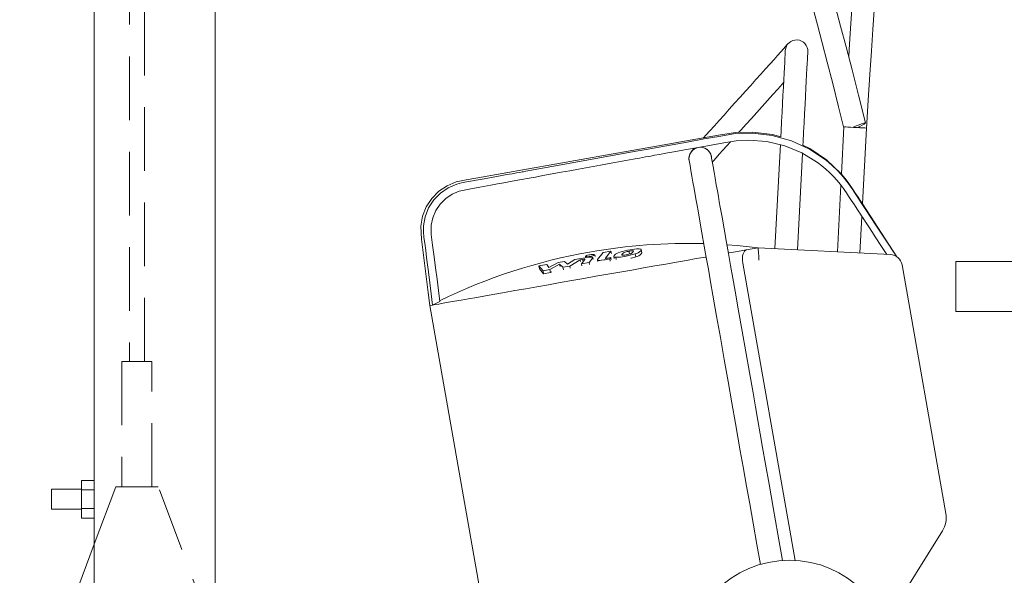
# Model space of a CAD drawing. Units: millimetres. Extents: x 91 to 5913, y 59 to 8240.
# Drawn here: x 1167 to 1561, y 4135 to 4357 of the extents above; entities that cross this region are included whole.
import ezdxf

# ---------------------------------------------------------------- set-up
doc = ezdxf.new("R2010")
doc.units = ezdxf.units.MM
doc.header["$LTSCALE"] = 20
doc.linetypes.add('SLD-Dashed', pattern=[1.905, 1.27, -0.635])
doc.linetypes.add('SLD-Solid', pattern=[0])
doc.layers.add('SLD-0', color=7, linetype='SLD-Solid')
doc.styles.add('SLDTEXTSTYLE1', font='ARIAL.TTF', dxfattribs={"width": 0.948})
doc.dimstyles.new('SLDDIMSTYLE5', dxfattribs={"dimtxt": 70, "dimasz": 50, "dimexe": 0, "dimexo": 0.0625, "dimgap": 17.5, "dimtad": 1, "dimdec": 0, "dimrnd": 1e-09, "dimzin": 12, "dimdsep": 46, "dimtxsty": 'SLDTEXTSTYLE1', "dimsah": 1, "dimcen": 0.09, "dimadec": 0, "dimazin": 3, "dimtfac": 1, "dimtofl": 0, "dimtmove": 0, "dimatfit": 3, "dimfxl": 0, "dimfrac": 2, "dimtolj": 1, "dimtzin": 12, "dimarcsym": 0})

# ---------------------------------------------------------------- blocks, each defined once
blk = doc.blocks.new('_D_12')
at = {"layer": 'SLD-0'}
for p, q in [((1495.97, 6386.71), (2714.74, 6386.71)), ((2694.74, 6386.71), (2694.74, 3830.49)), ((2226.28, 3830.49), (2714.74, 3830.49))]:
    blk.add_line(p, q, dxfattribs=at)
for points in [[(2694.74, 6386.71), (2688.54, 6336.71), (2700.94, 6336.71)], [(2694.74, 3830.49), (2700.94, 3880.49), (2688.54, 3880.49)]]:
    blk.add_solid(points, dxfattribs=at)
at = {"layer": 'SLD-0', "insert": (2604.5, 5113.31, 0.1), "char_height": 70, "attachment_point": 1, "rotation": 90, "style": 'SLDTEXTSTYLE1'}
blk.add_mtext('2556', dxfattribs=at)

msp = doc.modelspace()

# ---------------------------------------------------------------- linework, layer by layer
at = {"color": 7, "linetype": 'SLD-Dashed', "lineweight": 0}
for p, q in [((1217.2315216, 4220.4905005), (1217.2315216, 4923.3082982)), ((1211.2315392, 4913.8768168), (1211.2315392, 4220.4905005)), ((1220.2315127, 4220.4905005), (1208.2315182, 4220.4905005)), ((1208.2315182, 4220.4905005), (1208.2315182, 4170.490429)), ((1217.1859538, 4220.4905005), (1211.277107, 4220.4905005)), ((1220.2315127, 4170.490429), (1220.2315127, 4220.4905005)), ((1205.7315206, 4170.490429), (1197.1322691, 4147.4992486)), ((1222.7315253, 4170.490429), (1205.7315206, 4170.490429)), ((1220.2313637, 4170.490429), (1208.2737183, 4170.490429)), ((1245.432282, 4109.797165), (1222.7315253, 4170.490429))]:
    msp.add_line(p, q, dxfattribs=at)
at = {"color": 7, "linetype": 'SLD-Solid', "lineweight": 0}
for p, q in [((1197.1322691, 4799.4904967), (1197.1322691, 4172.9959698)), ((1245.432282, 4116.4905282), (1245.432282, 4799.4904967)), ((1496.584071, 4314.2458649), (1495.5926763, 4295.3289004)), ((1503.9826764, 4283.4537478), (1505.5717362, 4313.774869)), ((1471.1740885, 4307.0775719), (1471.0538008, 4304.7823163)), ((1471.0538008, 4304.7823163), (1469.0015341, 4265.6227799)), ((1477.9891998, 4265.151784), (1480.0073693, 4303.6606761)), ((1495.3641167, 4290.9677477), (1493.9672725, 4264.3143387)), ((1517.6610967, 4262.3575182), (1503.9605146, 4283.4547015)), ((1502.9549396, 4263.8433428), (1503.7231093, 4278.5008402)), ((1393.4373429, 4262.0130034), (1393.3469674, 4262.5256033)), ((1397.1180862, 4263.1905528), (1397.2498869, 4262.4431105)), ((1400.4019072, 4264.0595885), (1398.1972506, 4261.2593623)), ((1403.5106396, 4264.6077128), (1400.4019072, 4264.0595885)), ((1401.3373276, 4261.8473025), (1403.5106396, 4264.6077128)), ((1403.6793804, 4263.6507006), (1403.5106396, 4264.6077128)), ((1404.6519792, 4262.4594422), (1404.7919234, 4261.665866)), ((1407.9732394, 4263.4628268), (1408.059003, 4262.9764529)), ((1410.9067006, 4263.4617539), (1410.7089175, 4264.5835133)), ((1413.4212417, 4262.2883769), (1413.2048098, 4263.5158749)), ((1415.8366678, 4263.9967652), (1415.6202322, 4265.2242632)), ((1415.8355949, 4263.996646), (1415.626595, 4263.5467501)), ((1462.3192178, 4265.9730168), (1457.522941, 4265.1272269)), ((1462.3192178, 4265.9730168), (1515.1268152, 4263.2054539)), ((1377.9314255, 4259.279296), (1374.723511, 4258.7136479)), ((1374.723511, 4258.7136479), (1376.4175197, 4256.7807885)), ((1374.9399504, 4257.486269), (1374.723511, 4258.7136479)), ((1378.6794489, 4258.0320092), (1377.9314255, 4259.279296)), ((1382.4749684, 4260.0805016), (1378.6794489, 4258.0320092)), ((1379.1354468, 4257.2600098), (1383.0221688, 4259.3460532)), ((1384.9056682, 4260.509059), (1382.4749684, 4260.0805016)), ((1383.0221688, 4259.3460532), (1384.3483945, 4258.1792326)), ((1383.0221688, 4259.3460532), (1383.1866404, 4258.4132405)), ((1384.3483945, 4258.1792326), (1387.0661875, 4258.6583348)), ((1386.2036114, 4259.3586894), (1384.9056682, 4260.509059)), ((1389.0802583, 4261.2451764), (1386.2036114, 4259.3586894)), ((1387.0661875, 4258.6583348), (1391.2406361, 4261.1554118)), ((1387.2189244, 4257.7921601), (1387.0661875, 4258.6583348)), ((1393.2004666, 4261.9730683), (1389.0802583, 4261.2451764)), ((1391.2406361, 4261.1554118), (1392.2074309, 4261.3260003)), ((1391.3542425, 4260.5110856), (1391.2406361, 4261.1554118)), ((1393.1281215, 4261.2877341), (1391.7198798, 4259.477541)), ((1391.7198798, 4259.477541), (1394.8283439, 4260.0256653)), ((1391.8498253, 4258.7405892), (1391.7198798, 4259.477541)), ((1392.3182731, 4260.6974097), (1392.2074309, 4261.3260003)), ((1394.8283439, 4260.0256653), (1396.2667754, 4261.8778201)), ((1394.9524036, 4259.3220921), (1394.8283439, 4260.0256653)), ((1396.4140361, 4261.4549847), (1396.306703, 4262.0636673)), ((1398.153702, 4261.0713692), (1398.2683143, 4260.4214402)), ((1401.2488445, 4261.1592265), (1403.0181637, 4261.4711972)), ((1403.4489414, 4262.0183678), (1402.2534808, 4261.8074866)), ((1403.0181637, 4261.4711972), (1403.4489414, 4262.0183678)), ((1403.1625858, 4260.6521102), (1403.0181637, 4261.4711972)), ((1403.5845494, 4261.2492295), (1403.4489414, 4262.0183678)), ((1405.6351056, 4261.2795086), (1405.4809308, 4262.1539088)), ((1477.0972055, 4141.0485955), (1456.156498, 4259.8091813)), ((1537.2859707, 4159.8512383), (1519.7891725, 4259.0805741)), ((1541.2822833, 4260.4904624), (1541.2822833, 4240.4904814)), ((1541.2822833, 4260.4904624), (1686.2939393, 4260.4904624)), ((1376.6339516, 4255.5532904), (1374.9399504, 4257.486269)), ((1376.4175197, 4256.7807885), (1379.1354468, 4257.2600098)), ((1376.6339516, 4255.5532904), (1376.4175197, 4256.7807885)), ((1379.3518787, 4256.0325118), (1376.6339516, 4255.5532904)), ((1379.3518787, 4256.0325118), (1379.1354468, 4257.2600098)), ((1379.9472248, 4256.3519927), (1379.3518787, 4256.0325118)), ((1384.5222538, 4257.1932526), (1384.3483945, 4258.1792326)), ((1331.1421221, 4242.8470107), (1354.4990366, 4110.3834363)), ((1332.3084062, 4243.0485936), (1331.2726712, 4242.8659649)), ((1332.3084062, 4243.0485936), (1335.2030909, 4244.4799395)), ((1541.2822833, 4240.4904814), (1686.2939393, 4240.4904814)), ((1192.1322739, 4172.9959698), (1197.1322691, 4172.9959698)), ((1192.1322739, 4169.2432614), (1192.1322739, 4172.9959698)), ((1197.1322691, 4169.2432614), (1197.1322691, 4172.9959698)), ((1192.1322739, 4169.4905015), (1180.1322794, 4169.4905015)), ((1180.1322794, 4165.4904337), (1180.1322794, 4169.4905015)), ((1192.1322739, 4169.2432614), (1197.1322691, 4169.2432614)), ((1192.1322739, 4161.7377253), (1192.1322739, 4169.2432614)), ((1197.1322691, 4161.7377253), (1197.1322691, 4169.2432614)), ((1180.1322794, 4161.4904852), (1180.1322794, 4165.4904337)), ((1180.1322794, 4161.4904852), (1192.1322739, 4161.4904852)), ((1192.1322739, 4157.9848977), (1192.1322739, 4161.7377253)), ((1192.1322739, 4161.7377253), (1197.1322691, 4161.7377253)), ((1197.1322691, 4157.9848977), (1197.1322691, 4161.7377253)), ((1192.1322739, 4157.9848977), (1197.1322691, 4157.9848977)), ((1197.1322691, 4157.9848977), (1197.1322691, 4116.4905282)), ((1512.9198974, 4116.0103531), (1535.9183719, 4152.8156252)), ((1197.1322691, 4147.4992486), (1167.4000716, 4068.0064412))]:
    msp.add_line(p, q, dxfattribs=at)
at = {"color": 7, "linetype": 'SLD-Solid', "lineweight": 0, "flags": 128}
for points in [[(1379.781129, 4923.49045), (1379.744271, 4922.9187222), (1379.0009936, 4910.8757229), (1378.3531656, 4899.8738976), (1377.7939549, 4889.8945303), (1377.3207238, 4881.009266), (1377.1554252, 4877.7931185), (1377.0026809, 4874.763176), (1376.8619319, 4871.9180079), (1376.717942, 4868.9504118), (1376.5255904, 4864.8884745), (1376.2869855, 4859.6756907), (1376.0264313, 4853.7279816), (1375.7395094, 4846.8035908), (1375.4382154, 4838.9914485), (1375.1644662, 4831.2420102), (1374.9293184, 4823.8772603), (1374.5987361, 4811.6604538), (1374.3719554, 4800.6049843), (1374.235796, 4790.6655522), (1374.1749173, 4781.7911358), (1374.1722723, 4773.9277335), (1374.2308339, 4765.0992127), (1374.3645122, 4755.9763642), (1374.5944297, 4746.2330313), (1374.9411574, 4735.9278651), (1375.4256686, 4725.121543), (1376.0688921, 4713.8766499), (1376.8913543, 4702.2562476), (1378.8579648, 4680.8560343), (1381.4638799, 4659.4756098), (1384.7100755, 4638.5189744), (1388.5992264, 4618.1220265), (1393.1301182, 4598.3351918), (1396.9681656, 4583.8373156), (1401.3277462, 4569.3396779), (1406.2891623, 4554.9366923), (1408.109205, 4550.1181336), (1409.8989053, 4545.5897303), (1411.5306867, 4541.625187), (1412.9922857, 4538.1935092), (1414.2719602, 4535.2690669), (1415.3596668, 4532.8320714), (1416.5043143, 4530.3069802), (1417.89368, 4527.2847863), (1419.6109792, 4523.5962124), (1421.4325903, 4519.7201224), (1423.3298099, 4515.7058688), (1425.115077, 4511.9396897), (1426.7291596, 4508.5418673), (1428.3949939, 4505.0452204), (1429.8488444, 4502.0083638), (1431.4288592, 4498.7326117), (1432.9623228, 4495.5871554), (1434.2791049, 4492.9188939), (1435.3831915, 4490.7052966), (1436.4028854, 4488.6790963), (1437.7069158, 4486.1104937), (1439.0975779, 4483.3941908), (1440.692818, 4480.2995177), (1442.1235437, 4477.534935), (1443.2681987, 4475.3246756), (1444.1316297, 4473.6556263), (1444.8211996, 4472.3198863), (1445.6270283, 4470.7544299), (1446.5633446, 4468.9270707), (1448.2878281, 4465.5288907), (1450.2956031, 4461.4966364), (1452.3455037, 4457.2532626), (1454.3376809, 4452.959344), (1456.2223379, 4448.7097712), (1458.0882445, 4444.298193), (1459.9506503, 4439.6748992), (1461.822956, 4434.7961398), (1463.5324894, 4430.1376792), (1464.9227925, 4426.2081833), (1465.9225561, 4423.3066292), (1466.6034651, 4421.2953301), (1467.0033042, 4420.1012106), (1467.5116538, 4418.5693713), (1468.2176213, 4416.417286), (1469.0765589, 4413.7611838), (1470.1315092, 4410.4444237), (1471.3963411, 4406.3919039), (1472.8885608, 4401.5095683), (1474.6300533, 4395.6813069), (1476.6478647, 4388.7650223), (1478.1753437, 4383.4218236), (1479.8541751, 4377.4502726), (1481.6977132, 4370.7825394), (1483.7210497, 4363.3424492), (1485.9411867, 4355.0451251), (1487.8359998, 4347.8628846), (1489.8742849, 4340.042636), (1492.0672143, 4331.529543), (1494.4269547, 4322.264597), (1496.5604955, 4313.7959691)], [(1505.1890707, 4315.8371897), (1502.3877269, 4326.9268723), (1499.8104518, 4337.0138856), (1497.4384868, 4346.1863251), (1495.2547999, 4354.5247765), (1493.2439646, 4362.102911), (1491.3920538, 4368.9878436), (1489.6865359, 4375.2401324), (1488.1161677, 4380.9150906), (1485.8600294, 4388.916895), (1483.8890938, 4395.7453223), (1482.1742188, 4401.5508147), (1480.6916958, 4406.4587803), (1479.4224596, 4410.5731698), (1478.1785446, 4414.5223351), (1477.0781665, 4417.9436417), (1475.9280953, 4421.4446993), (1474.7283854, 4425.0131102), (1473.4815827, 4428.6289664), (1472.0352065, 4432.7029439), (1470.2007259, 4437.6820775), (1468.1972709, 4442.8815098), (1465.89827, 4448.553011), (1463.3039201, 4454.6084853), (1460.7163427, 4460.3420945), (1458.4778894, 4465.1141615), (1456.5763913, 4469.0690489), (1455.3728403, 4471.5358468), (1454.3667177, 4473.5787364), (1453.282783, 4475.7614584), (1451.8715462, 4478.5769434), (1450.1304293, 4482.0125552), (1448.3577983, 4485.4710551), (1446.7154892, 4488.6435719), (1445.1945929, 4491.5572854), (1443.1268854, 4495.4876156), (1440.7781886, 4499.9238701), (1438.3612631, 4504.4880362), (1436.1847063, 4508.6439105), (1434.251154, 4512.4135466), (1431.8343682, 4517.2824116), (1429.3469546, 4522.5356074), (1426.771572, 4528.2824488), (1424.3350794, 4534.0223761), (1422.2357219, 4539.1862841), (1420.5173833, 4543.5371848), (1418.8047593, 4547.9687901), (1416.9782458, 4552.8059454), (1414.5261144, 4559.5036002), (1411.9136801, 4566.9461937), (1409.167668, 4575.1960726), (1406.4787498, 4583.8156195), (1403.9556628, 4592.529461), (1399.6743133, 4609.2328282), (1396.033222, 4626.0909291), (1392.9871341, 4642.9543944), (1390.4307058, 4660.0445958), (1388.233388, 4678.1313868), (1386.4040097, 4697.2736569), (1385.3860443, 4710.7717248), (1384.5455518, 4724.7652264), (1383.8878369, 4739.255354), (1383.4356761, 4753.5599919), (1383.1768801, 4767.1037169), (1383.0770126, 4779.7712536), (1383.1030374, 4791.4569827), (1383.1964901, 4800.3536912), (1383.3332604, 4808.4429951), (1383.4943419, 4815.6719657), (1383.6704662, 4822.2375365), (1383.8794177, 4828.9903851), (1384.124661, 4836.0127659), (1384.2867261, 4840.2789088), (1384.4620978, 4844.6410151), (1384.6509924, 4849.1000386), (1384.8535737, 4853.6568137), (1385.0699758, 4858.3120556), (1385.3001466, 4863.0636187), (1385.5180388, 4867.40236), (1385.7011592, 4870.9458561), (1385.8456036, 4873.6823054), (1385.948511, 4875.6032439), (1386.0270699, 4877.054617), (1386.1254251, 4878.8544388), (1386.2461245, 4881.0384722), (1386.3900548, 4883.6095782), (1386.5581995, 4886.5712138), (1386.7516538, 4889.9271937), (1387.1096468, 4896.0078211), (1387.5379806, 4903.0898066), (1388.041774, 4911.1919852), (1388.6246031, 4920.308754), (1388.8387253, 4923.49045)], [(1505.5573789, 4313.5810347), (1506.2843358, 4324.9085398), (1506.9476237, 4335.2224083), (1507.5512512, 4344.6103783), (1508.0990365, 4353.1520815), (1508.5946305, 4360.9196396), (1509.1705156, 4370.0294943), (1509.6703751, 4378.0540677), (1510.1013279, 4385.1073237), (1510.5159564, 4392.0675965), (1510.8596368, 4398.023531), (1511.1410266, 4403.0782433), (1511.3680756, 4407.3170872), (1511.5479214, 4410.810277), (1511.6868226, 4413.6137219), (1511.8231868, 4416.4797516), (1511.9227042, 4418.6597319), (1512.0442083, 4421.4492293), (1512.1828711, 4424.8601647), (1512.3296885, 4428.859994), (1512.4737715, 4433.4494324), (1512.5978088, 4438.5501595), (1512.6810653, 4444.08004), (1512.6718601, 4453.4589501), (1512.3971311, 4463.4994717), (1511.7383061, 4474.09229), (1510.719171, 4484.1642829), (1508.8114051, 4497.5473137), (1506.5533688, 4510.1788493), (1504.1256754, 4521.9197722), (1501.629485, 4532.7818842), (1498.8323582, 4543.9777823), (1497.1936999, 4550.1856061), (1495.4503907, 4556.5685483), (1493.625954, 4563.0490037), (1491.9680079, 4568.7941762), (1490.5688131, 4573.5565873), (1489.6532597, 4576.6380282), (1488.6104466, 4580.1201315), (1487.3149862, 4584.4115468), (1485.7866831, 4589.4350262), (1484.1878444, 4594.6547242), (1482.1293766, 4601.3339015), (1480.0192064, 4608.1434937), (1478.1303543, 4614.211485), (1476.5798563, 4619.1738101), (1475.4552107, 4622.7621289), (1474.1296293, 4626.9784422), (1472.59259, 4631.8479033), (1470.9320226, 4637.0825024), (1467.2074371, 4648.7073155), (1463.6454817, 4659.6819611), (1460.1810614, 4670.3080388), (1456.6903246, 4681.052372), (1453.1147538, 4692.1675654), (1449.217044, 4704.4706793), (1445.3705141, 4716.8350668), (1443.6720854, 4722.3655434), (1442.1801513, 4727.2576542), (1440.9401027, 4731.3466521), (1439.9503564, 4734.6241923), (1439.060243, 4737.5820132), (1438.0269928, 4741.0270424), (1436.118806, 4747.4219056), (1433.8951094, 4754.9289914), (1431.3632121, 4763.5547371), (1429.2227907, 4770.9209176), (1426.9134162, 4778.9577694), (1424.444115, 4787.6719685), (1421.9630642, 4796.5772601), (1419.7278229, 4804.7535868), (1417.7396579, 4812.1697159), (1415.9923142, 4818.8170643), (1414.2481817, 4825.591013), (1412.8085134, 4831.2995883), (1411.648648, 4835.9822484), (1410.6627351, 4840.025589), (1409.8217023, 4843.5233088), (1408.9153318, 4847.3457547), (1407.5964412, 4853.0129643), (1406.0249424, 4859.9424811), (1404.2258879, 4868.1403847), (1402.2308161, 4877.6119204), (1399.9019137, 4889.2728539), (1397.5998109, 4901.5948029), (1395.9475776, 4911.1448975)], [(1387.7230009, 4906.0652705), (1390.1496401, 4892.7549573), (1393.0031901, 4878.2977315), (1394.8766833, 4869.3231793), (1396.5953013, 4861.3870593), (1398.1355151, 4854.4844838), (1399.4783109, 4848.6103268), (1400.6569257, 4843.5544224), (1401.6028887, 4839.5588847), (1402.6078379, 4835.3710623), (1403.6605379, 4831.0429307), (1404.9384018, 4825.8644791), (1406.5051248, 4819.6197005), (1408.3720317, 4812.316701), (1410.5526565, 4803.965971), (1413.0622318, 4794.5807429), (1415.4870866, 4785.7264729), (1417.9576768, 4776.9068928), (1420.2856591, 4768.7699051), (1422.4607741, 4761.3084765), (1424.4738279, 4754.515812), (1426.3167439, 4748.384759), (1427.982582, 4742.9091187), (1429.3485304, 4738.4618969), (1430.5456599, 4734.5930787), (1431.5688221, 4731.3057633), (1432.7042757, 4727.6763173), (1434.156975, 4723.0574341), (1435.9272404, 4717.4590083), (1439.1354082, 4707.3699685), (1442.4540011, 4696.9700308), (1445.6253687, 4687.0329829), (1448.5661613, 4677.8049918), (1451.4235409, 4668.8261481), (1454.2309495, 4660.0017996), (1458.0300154, 4648.0905266), (1462.0673155, 4635.5207415), (1463.7368891, 4630.3397866), (1465.3789948, 4625.2390595), (1466.8116446, 4620.7769366), (1468.0289174, 4616.9712992), (1469.1904818, 4613.3232565), (1470.5868681, 4608.9109631), (1472.2179204, 4603.7120076), (1473.9688634, 4598.0655404), (1475.6277964, 4592.6427098), (1476.8636904, 4588.5508509), (1478.0416737, 4584.6058579), (1479.0602836, 4581.1570139), (1479.8350261, 4578.5094948), (1480.3930346, 4576.5893908), (1481.2190115, 4573.7263413), (1482.3005844, 4569.9394198), (1483.6221507, 4565.252349), (1485.1570476, 4559.7221108), (1486.6926495, 4554.0880414), (1488.1406372, 4548.6714097), (1489.5035347, 4543.4674473), (1491.6164523, 4535.1542683), (1493.5034329, 4527.4068566), (1495.2279219, 4519.9623557), (1496.9521819, 4512.0225401), (1498.6289015, 4503.5801383), (1500.1809543, 4494.7029801), (1501.457656, 4485.9883042), (1502.4933239, 4476.7892809), (1503.2292401, 4466.8432923), (1503.5987256, 4457.1283312), (1503.6936311, 4447.9432555), (1503.6410375, 4441.1083909), (1503.5208335, 4434.8266573), (1503.3673143, 4429.2488547), (1503.2082369, 4424.5176764), (1503.1134209, 4421.9811411), (1503.0270724, 4419.800088), (1502.9526038, 4417.998478), (1502.884133, 4416.3964243), (1502.7869476, 4414.1988011), (1502.6608465, 4411.4586564), (1502.4960192, 4408.0309125), (1502.2857247, 4403.8576336), (1502.0219145, 4398.8664599), (1501.6952382, 4392.9689379), (1501.2950191, 4386.0588522), (1500.8932782, 4379.379675), (1500.4234372, 4371.809289), (1499.8771364, 4363.2473202), (1499.2454855, 4353.5792084), (1498.6832404, 4345.1229783), (1498.4829204, 4342.1473952)], [(1474.2909863, 4347.4964352), (1474.1700685, 4347.3616095), (1473.8088357, 4346.9589205), (1473.2118308, 4346.2932559), (1472.3865614, 4345.3729601), (1471.3434057, 4344.2098351), (1470.0954819, 4342.8184243), (1468.6584835, 4341.2161322), (1467.0504818, 4339.4231053), (1465.2916977, 4337.4619933), (1463.4042496, 4335.3574725), (1461.4118731, 4333.1358882), (1459.3396235, 4330.8252545), (1457.2135594, 4328.4546586), (1455.0604189, 4326.0539027), (1452.9072793, 4323.6530276), (1450.7812152, 4321.2824317), (1448.7089666, 4318.971798), (1446.71659, 4316.7502137), (1444.8291419, 4314.6456929), (1443.0703578, 4312.6845809), (1441.4623549, 4310.8916731), (1440.5326882, 4309.8550292)], [(1473.1472391, 4344.727561), (1473.1371586, 4344.5351573), (1473.1070143, 4343.9599724), (1473.0570963, 4343.0074902), (1472.9878855, 4341.6868897), (1472.9000485, 4340.0108071), (1472.7944311, 4337.995574), (1472.6720505, 4335.6603833), (1472.5340852, 4333.0278845), (1472.381864, 4330.1233502), (1472.2168528, 4326.9746752), (1472.0406408, 4323.6123772), (1471.854925, 4320.0686427), (1471.6614939, 4316.3778039), (1471.4622104, 4312.5752659), (1471.3420582, 4310.2826329)], [(1480.1778721, 4306.914136), (1480.2466595, 4308.2266303), (1480.449876, 4312.10427), (1480.6491595, 4315.906808), (1480.8425905, 4319.5976468), (1481.0283065, 4323.1413813), (1481.2045183, 4326.5036793), (1481.36953, 4329.6522351), (1481.521751, 4332.5567694), (1481.6597162, 4335.1893874), (1481.7820966, 4337.5245781), (1481.8877142, 4339.5398112), (1481.9755509, 4341.2158938), (1482.0447622, 4342.5364943), (1482.0946801, 4343.4889765), (1482.1248243, 4344.0641614), (1482.1349049, 4344.2564459)], [(1454.4968514, 4311.9456025), (1455.4091377, 4312.9628153), (1457.4813873, 4315.273449), (1459.6074505, 4317.6440449), (1461.760591, 4320.04492), (1463.9137315, 4322.4456759), (1466.0397947, 4324.8162718), (1468.1120447, 4327.1269055), (1470.1044212, 4329.3484898), (1471.9918694, 4331.4530106), (1472.4800835, 4331.9974394)], [(1505.5717362, 4313.774869), (1505.3897036, 4313.7844058), (1504.8583543, 4313.8121815), (1504.0207377, 4313.8560505), (1502.9447099, 4313.9124365), (1501.7174428, 4313.9768096), (1500.4383644, 4314.0438052), (1499.2110973, 4314.1081782), (1498.1350677, 4314.1645642), (1497.2974511, 4314.2084332), (1496.7942147, 4314.2347785)], [(1500.1882503, 4314.0569182), (1500.3268143, 4314.1212912), (1501.4961736, 4314.6440239), (1502.6316477, 4315.1152583), (1503.6412461, 4315.4970856), (1504.4431781, 4315.7583924), (1504.9724748, 4315.8780785), (1505.1862581, 4315.8464881), (1505.0672052, 4315.6661244), (1504.6249611, 4315.3516503), (1503.8953593, 4314.9284573), (1502.9375015, 4314.4308777), (1501.9675551, 4313.9636965)], [(1502.1863079, 4314.0664549), (1502.953211, 4313.9828892), (1504.0045177, 4313.8570042)], [(1471.34076, 4310.2578373), (1468.0457783, 4311.2029286), (1460.1051222, 4312.1533843), (1453.2512447, 4311.9510861), (1446.4715553, 4310.9034749), (1439.7135137, 4309.7117396), (1432.9554757, 4308.5202427), (1426.1974899, 4307.3286267), (1419.4395302, 4306.1370106), (1412.6815369, 4304.9453946), (1349.6067097, 4293.8235255), (1345.6645703, 4293.1284161), (1341.7533731, 4292.2913285), (1338.0652761, 4290.7526942), (1334.7567117, 4288.5115595), (1331.9596892, 4285.6573315), (1329.7861015, 4282.3037358), (1328.3221668, 4278.5854788), (1327.6269829, 4274.6501418), (1327.8907036, 4269.3307848), (1328.5411244, 4264.0332432), (1329.1916197, 4258.7357016), (1329.842115, 4253.4380408), (1330.4925358, 4248.14038), (1331.1429566, 4242.8430768)], [(1332.3084062, 4243.0485936), (1331.742028, 4247.4941464), (1331.1756497, 4251.9398184), (1330.6092715, 4256.3854905), (1330.1465606, 4260.0162478), (1329.8863267, 4262.0549651), (1329.5267617, 4264.8702117), (1329.155097, 4267.7809449), (1328.8605457, 4270.1039763), (1328.6300396, 4272.4268885), (1328.6642378, 4274.6594401), (1329.316864, 4278.3633919), (1330.6960707, 4281.8875762), (1332.7536827, 4285.0784512), (1335.4069238, 4287.799284), (1338.5343349, 4289.9306269), (1342.0305496, 4291.4052458), (1343.9018523, 4291.8816062), (1345.8274698, 4292.2330351), (1347.3729288, 4292.5129386), (1349.7101238, 4292.9370852), (1352.0535996, 4293.3623047), (1354.3146348, 4293.7721463), (1356.4932441, 4294.166729), (1358.5894277, 4294.5459338), (1361.9684821, 4295.156643), (1364.0836647, 4295.5389472), (1365.7998091, 4295.8491297), (1367.1169078, 4296.0873099), (1368.0349609, 4296.2532492), (1368.5539683, 4296.3470669), (1369.5100417, 4296.520278), (1385.0701844, 4299.3376704), (1412.7957581, 4304.3565007), (1418.4007926, 4305.3713294), (1425.7341942, 4306.6994401), (1433.9529222, 4308.1880065), (1440.702582, 4309.4097825), (1446.5552049, 4310.4682417), (1453.2952106, 4311.5411253), (1460.0892125, 4311.7726298), (1467.9653774, 4310.8666392), (1475.6100124, 4308.7144347), (1482.819305, 4305.368826), (1489.4070068, 4300.9145709), (1491.8306434, 4298.8460513), (1494.113926, 4296.6294737), (1496.2549528, 4294.2667456), (1498.2416985, 4291.7707415), (1500.0668431, 4289.1504021), (1500.0708627, 4289.1442032), (1500.0742303, 4289.1390772), (1500.0807049, 4289.1291829), (1500.0937322, 4289.1093941), (1500.1216737, 4289.0667172), (1500.1864826, 4288.9678927), (1500.3497695, 4288.7189837), (1500.792999, 4288.0431862), (1502.0680448, 4286.0991211), (1503.730355, 4283.5646124), (1505.8868958, 4280.276701), (1509.0985989, 4275.379941), (1513.0107349, 4269.4153042), (1517.6233036, 4262.3826714)], [(1513.7318691, 4263.2785292), (1511.3555921, 4266.8923588), (1509.3525929, 4269.9385138), (1507.7228716, 4272.4171134), (1506.7455454, 4273.9034148), (1505.9781877, 4275.0704737), (1505.4208023, 4275.918171), (1505.0733855, 4276.4465066), (1505.073378, 4276.4466258), (1505.0733706, 4276.4466258), (1505.0733557, 4276.4466258), (1505.0733259, 4276.4466258), (1505.07327, 4276.446745), (1505.0731545, 4276.4468642), (1505.0729236, 4276.4472218), (1505.0724579, 4276.4479371), (1505.071534, 4276.4493676), (1505.0696788, 4276.4522286), (1505.0659796, 4276.4578314), (1505.0585849, 4276.4690371), (1505.0438328, 4276.4914485), (1505.0144775, 4276.5361519), (1504.9563629, 4276.6246052), (1504.8425255, 4276.7976971), (1504.6244023, 4277.1294566), (1504.22637, 4277.7350398), (1503.5831502, 4278.7138672), (1503.1437261, 4279.3831082), (1502.9080978, 4279.7426434), (1502.9080903, 4279.7426434), (1502.9080829, 4279.7426434), (1502.9080642, 4279.7426434), (1502.9080307, 4279.7427626), (1502.9079674, 4279.7428818), (1502.9078333, 4279.743001), (1502.9075688, 4279.7434779), (1502.9070361, 4279.7443123), (1502.9059743, 4279.7458621), (1502.9038547, 4279.7490807), (1502.8996078, 4279.7556372), (1502.8911179, 4279.768631), (1502.874138, 4279.7946187), (1502.8401783, 4279.8465939), (1502.7722588, 4279.9505444), (1502.6364161, 4280.1585646), (1502.3647306, 4280.5744858), (1501.8213579, 4281.4064475), (1500.7345939, 4283.0701323), (1499.4766658, 4284.99119), (1498.4156622, 4286.6014691), (1497.5515811, 4287.9007311), (1496.8844263, 4288.8892146), (1496.4141959, 4289.5669194), (1495.1438812, 4291.2614794), (1493.7874677, 4292.8977461), (1492.3449552, 4294.4754811), (1490.8462429, 4295.9664317), (1489.3030694, 4297.3678561), (1487.6894487, 4298.7068148), (1486.0053763, 4299.9835463), (1479.7153959, 4303.8397284), (1472.8992824, 4306.6641541), (1465.7358529, 4308.3805295), (1458.4677426, 4308.936164), (1453.5618408, 4308.6802216), (1448.628057, 4307.9256268), (1443.564078, 4306.9833966), (1441.4506501, 4306.5956088), (1438.9763309, 4306.144044), (1436.141113, 4305.628583), (1432.9450039, 4305.0493451), (1429.3879962, 4304.406211), (1425.4111035, 4303.6884518), (1422.8431975, 4303.2247277), (1420.9717905, 4302.8866501), (1419.3995392, 4302.6022168), (1417.2986729, 4302.2212239), (1414.9700647, 4301.7979117), (1412.4137072, 4301.3325186), (1408.0377689, 4300.5351277), (1403.6618343, 4299.737856), (1399.2858922, 4298.9405842), (1394.9099427, 4298.1433125), (1390.5340007, 4297.3460408), (1387.0957514, 4296.719596), (1383.6575022, 4296.0931511), (1379.9805662, 4295.4234334), (1376.31269, 4294.7574111), (1373.3412867, 4294.2206116), (1370.8537688, 4293.7741728), (1367.7428534, 4293.2179423), (1364.0146201, 4292.5528737), (1360.7024347, 4291.9605227), (1358.2361882, 4291.5171834), (1355.4905971, 4291.0179349), (1351.1032706, 4290.2043315), (1346.9472697, 4289.4170733), (1342.9420387, 4288.5667534), (1340.0621807, 4287.3588057), (1337.5188505, 4285.6554242), (1335.2869099, 4283.4351512), (1333.5344588, 4280.8250638), (1332.3336339, 4277.9466363), (1331.7218518, 4274.9904843), (1331.7575848, 4271.2781878), (1332.3133087, 4266.9291945), (1332.9008168, 4262.3837443), (1333.4805315, 4257.8778716), (1334.054718, 4253.411934), (1334.6289044, 4248.9458771), (1335.2030909, 4244.4799395)], [(1436.7912954, 4305.6833001), (1436.3120032, 4305.1488848), (1435.9507693, 4304.7460766), (1435.8298538, 4304.6112509)], [(1443.9039474, 4300.1342269), (1444.4344493, 4300.7257433), (1445.477605, 4301.8888684), (1446.7255289, 4303.2803984), (1448.1625261, 4304.8826905), (1449.770529, 4306.6755982), (1451.2179384, 4308.2895728)], [(1495.5718165, 4295.3144761), (1495.3725116, 4295.5760212), (1489.5737303, 4301.0836096), (1482.9708749, 4305.5959197), (1480.177601, 4306.9088908)], [(1472.0646722, 4141.0226079), (1470.2013726, 4151.5899153), (1468.3294389, 4162.2062178), (1466.6899826, 4171.5039464), (1465.2818257, 4179.4900151), (1464.1059481, 4186.1588212), (1463.1459864, 4191.6029902), (1462.1981859, 4196.9782563), (1461.234349, 4202.444479), (1460.2536263, 4208.0064269), (1458.8216619, 4216.1274405), (1457.3654488, 4224.3860217), (1455.912336, 4232.6270791), (1454.4837812, 4240.7287808), (1453.1027006, 4248.561308), (1452.1664811, 4253.8708897), (1451.2769563, 4258.9155884), (1450.4394645, 4263.6652442), (1449.6540299, 4268.1197377), (1448.7034252, 4273.5108586), (1447.8790985, 4278.1857701), (1447.1682349, 4282.2173091), (1446.7910511, 4284.3564005), (1446.4307522, 4286.399767), (1446.0272213, 4288.6883469), (1445.5912245, 4291.160986), (1445.1432938, 4293.701336), (1444.7065836, 4296.1780282), (1444.3066122, 4298.4464617), (1443.9709766, 4300.3498765), (1443.7290395, 4301.7219754), (1443.6115736, 4302.3881169)], [(1434.7483052, 4300.8252831), (1434.865771, 4300.1591416), (1435.1077063, 4298.7870427), (1435.4433438, 4296.8836279), (1435.8433133, 4294.6151944), (1436.2800253, 4292.1385022), (1436.7279543, 4289.5981522), (1437.1639511, 4287.1255131), (1437.567482, 4284.8369332), (1437.9277809, 4282.7935668), (1438.3049665, 4280.6544753), (1439.0158301, 4276.6229363), (1439.8401549, 4271.9480248), (1440.7907596, 4266.5569039), (1441.5761942, 4262.1024104), (1442.4136879, 4257.3527546), (1443.3032108, 4252.3080559), (1444.2394303, 4246.9984742), (1445.7059877, 4238.681242), (1447.2243266, 4230.0702782), (1448.7673344, 4221.3194819), (1450.3089117, 4212.5767918), (1451.8170396, 4204.0237637), (1453.2852491, 4195.697114), (1454.2338626, 4190.3171988), (1455.1889488, 4184.9006863), (1456.3300956, 4178.4289332), (1457.6954136, 4170.685813), (1458.924683, 4163.7142153), (1460.2919362, 4155.9601279), (1461.7984744, 4147.4162789), (1463.2003859, 4139.4654961)], [(1495.5926763, 4295.3289004), (1495.734865, 4295.1649876), (1496.1166421, 4294.7181912), (1496.8955202, 4293.7754841), (1498.2273357, 4292.0555325), (1500.2381058, 4289.1482564), (1501.2348873, 4287.6191588), (1502.2229386, 4286.106989), (1503.0850192, 4284.7899647), (1503.6677813, 4283.9007826), (1503.9180538, 4283.5190745), (1503.9603582, 4283.4545823)], [(1462.3192178, 4265.9730168), (1453.9161159, 4266.8478938), (1449.8304931, 4267.1603413)], [(1404.8649838, 4262.9148217), (1404.6570009, 4262.4333354), (1404.8515281, 4262.2547598), (1405.4809308, 4262.1539088)], [(1408.1935009, 4262.957737), (1407.9409933, 4262.9929038), (1407.8058546, 4263.0993577), (1407.8420645, 4263.2724495), (1407.9732394, 4263.4628268)], [(1412.0774513, 4264.7262068), (1412.3322574, 4264.6909209), (1412.4674817, 4264.5854207), (1412.4316296, 4264.4142361), (1412.3018367, 4264.2261239)], [(1415.4101593, 4264.774129), (1415.6139662, 4265.2550192), (1415.4159298, 4265.4309722), (1414.7906175, 4265.5301543)], [(1457.522941, 4265.1272269), (1455.5545973, 4264.7802086), (1453.2697314, 4264.3772812), (1450.680636, 4263.9207097), (1450.5438005, 4263.8966294)], [(1456.156498, 4259.8091813), (1456.0328286, 4260.8062478), (1456.0143242, 4261.7977114), (1456.0991378, 4262.7090664), (1456.2668309, 4263.4817811), (1456.8109291, 4264.6372767), (1457.522941, 4265.1272269)], [(1462.626435, 4260.9500142), (1462.5133501, 4262.7989502), (1462.4549469, 4263.7520285), (1462.4091994, 4264.5017357), (1462.3692457, 4265.1486846), (1462.3407016, 4265.610859), (1462.3192178, 4265.9730168)], [(1441.5440356, 4262.3097153), (1441.2350247, 4262.2552367), (1437.5835305, 4261.6113873), (1433.7122125, 4260.9287949), (1429.6419008, 4260.2110358), (1425.3945036, 4259.462163), (1420.9928682, 4258.6859913), (1416.4606837, 4257.8868123), (1411.822336, 4257.0690365), (1407.102788, 4256.2368365), (1402.3274278, 4255.3947421), (1397.5219523, 4254.5474024), (1392.7122226, 4253.6993475), (1387.9241144, 4252.8551074), (1383.1833994, 4252.0192118), (1378.5155808, 4251.1960717), (1373.9457747, 4250.3903361), (1369.4985753, 4249.6061774), (1365.1979139, 4248.8478871), (1361.0669246, 4248.1193991), (1357.1278399, 4247.4248858), (1353.4018567, 4246.7679234), (1349.909017, 4246.151969), (1346.6681262, 4245.5805989), (1343.6966186, 4245.0565548), (1341.0104906, 4244.5829363), (1338.624174, 4244.1622468), (1336.5505284, 4243.7965127), (1334.8007148, 4243.487999), (1333.384121, 4243.2382556), (1332.3084062, 4243.0485936)], [(1392.2074309, 4261.3260003), (1392.6299533, 4261.3920422), (1392.8424364, 4261.4137383), (1392.9926103, 4261.417553), (1393.09329, 4261.4051552), (1393.1521198, 4261.3672467), (1393.1281215, 4261.2877341)], [(1396.2667754, 4261.8778201), (1396.273913, 4262.1046753), (1395.9953209, 4262.2100564), (1395.4305744, 4262.2403355), (1394.7559467, 4262.1968241), (1393.6834356, 4262.0544882), (1393.2004666, 4261.9730683)], [(1398.1972506, 4261.2593623), (1398.1846815, 4261.0315533), (1398.459675, 4260.9253378), (1399.0214487, 4260.894105), (1399.6944597, 4260.9367819), (1400.7662704, 4261.0781642), (1401.2488445, 4261.1592265)], [(1402.2534808, 4261.8074866), (1401.8306529, 4261.7418023), (1401.6186168, 4261.7203446), (1401.4690092, 4261.7166491), (1401.369082, 4261.7292853), (1401.3114592, 4261.7674323), (1401.3373276, 4261.8473025)], [(1413.4212417, 4262.2883769), (1411.7363339, 4261.8014069), (1411.4641009, 4261.7420407)]]:
    msp.add_lwpolyline(points, dxfattribs=at)
at = {"color": 7, "linetype": 'SLD-Solid', "lineweight": 0}
msp.add_circle((1474.7970064, 4099.612315), 41.5, dxfattribs=at)
for centre, radius, start, end in [((1477.641072, 4344.4920089), 4.5, 357, 176.226078404), ((1439.1799385, 4301.6067449), 4.5, 100, 190.078663727), ((1439.1799385, 4301.6067449), 4.5, 100, 194.350063592), ((1439.1799385, 4301.6067449), 4.5, 9.98078116, 100), ((1439.1799385, 4301.6067449), 4.5, 10.78982542, 100), ((1434.4262462, 4038.8795401), 228.8, 88.442945628, 99.923979556), ((1435.024169, 4038.98497), 228.8, 100.076020444, 115.894192178), ((1395.0967775, 4260.540393), 2.6462985, 88.314105456, 131.393694527), ((1394.3104841, 4265.820695), 3.4330735, 253.700568113, 286.580625742), ((1396.1548377, 4259.8969524), 3.4315668, 73.69787976, 106.597334111), ((1395.3676499, 4265.1765106), 2.6472732, 268.322636809, 311.393163331), ((1407.8324275, 4260.262561), 3.979976, 101.092078684, 138.210090409), ((1405.5612186, 4279.4982186), 17.3444957, 269.73477627, 281.70496493), ((1415.6724647, 4237.7108882), 27.8217058, 99.319396937, 108.01808206), ((1409.7637493, 4261.9344826), 2.3540947, 104.253325822, 139.516577858), ((1408.1782319, 4269.7030312), 6.7453114, 270.129697142, 281.632363308), ((1404.5173636, 4290.3021647), 28.159848, 279.324393696, 287.969141466), ((1412.5814081, 4253.4647494), 11.2753329, 99.559378198, 107.535709151), ((1407.5240977, 4274.9033102), 11.977624, 279.681059665, 287.304651652), ((1412.1130033, 4257.7512773), 6.9750201, 90.292040516, 101.613109426), ((1410.4809071, 4265.7912163), 2.4011037, 284.617724481, 319.320878785), ((1414.7216527, 4248.0356249), 17.4946653, 89.774136755, 101.723013964), ((1412.4347695, 4267.4273211), 3.986524, 281.137305744, 318.276215388), ((1412.4593565, 4266.5357968), 4.3549741, 282.76016534, 316.657945386), ((1514.8651356, 4258.2122851), 5, 10, 87), ((1527.4378913, 4158.1147916), 10, 328, 10)]:
    msp.add_arc(centre, radius, start, end, dxfattribs=at)

# ---------------------------------------------------------------- dimensions: what is measured, and where the dimension line sits
at = {"layer": 'SLD-0'}
dim = msp.add_linear_dim(base=(2694.736616, 3830.4904481), p1=(1475.9684222, 6386.7101703), p2=(2206.282283, 3830.4904481), angle=90, dimstyle='SLDDIMSTYLE5', dxfattribs=at)
dim.commit()
dim.dimension.update_dxf_attribs({"geometry": '_D_12', "text_midpoint": (2694.736616, 5220.2544805), "dimtype": 160})

doc.saveas('drawing.dxf')
